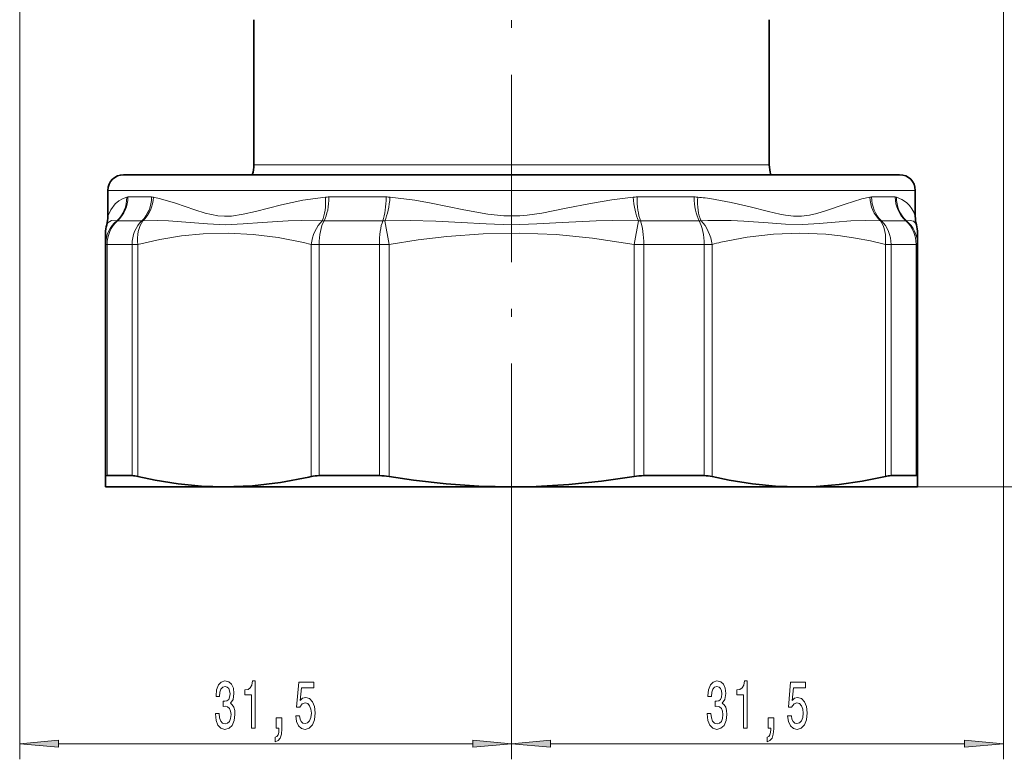
# Model space of a CAD drawing. Extents: x 0 to 420, y 0 to 297.
# Drawn here: x 309 to 372, y 106 to 154 of the extents above; entities that cross this region are included whole.
import ezdxf

# ---------------------------------------------------------------- set-up
doc = ezdxf.new("R2010")
doc.units = 0
doc.linetypes.add('DASHDOT', pattern=[18.5, 12, -3, 0.5, -3])

msp = doc.modelspace()

# ---------------------------------------------------------------- linework, layer by layer
at = {"color": 7, "linetype": 'DASHDOT', "lineweight": 13}
msp.add_line((340.042877, 119.732834), (340.042877, 165.199142), dxfattribs=at)
at = {"color": 7, "lineweight": 13}
for p, q in [((308.542877, 156.577408), (308.542877, 106.374634)), ((371.542877, 156.577408), (371.542877, 106.374634)), ((347.9534, 144.466278), (323.542877, 144.466278)), ((356.542877, 144.466278), (347.9534, 144.466278)), ((352.436035, 142.827408), (314.192871, 142.827408)), ((365.892883, 142.827408), (352.436035, 142.827408)), ((316.989136, 142.404144), (315.472595, 142.404144)), ((332.010254, 142.404144), (328.348969, 142.404144)), ((351.736786, 142.404144), (348.0755, 142.404144)), ((352.726715, 142.300018), (352.436035, 142.339096)), ((364.613159, 142.404144), (363.096619, 142.404144)), ((316.364868, 140.884277), (314.80722, 140.884277)), ((331.792725, 140.884277), (328.032318, 140.884277)), ((331.925049, 140.87854), (332.196686, 139.364426)), ((348.160706, 140.87851), (347.889069, 139.36441)), ((352.053436, 140.884277), (348.29303, 140.884277)), ((352.604706, 140.894791), (352.177094, 140.87851)), ((352.871094, 140.901001), (352.604706, 140.894791)), ((365.278534, 140.884277), (363.720886, 140.884277)), ((314.042877, 139.36441), (314.141876, 139.36441)), ((315.74057, 139.36441), (314.141876, 139.36441)), ((314.141876, 139.36441), (314.141876, 124.549095)), ((315.74057, 139.36441), (316.110016, 139.36441)), ((315.74057, 139.36441), (315.74057, 124.549095)), ((316.110016, 139.364426), (316.110016, 124.496033)), ((327.206177, 139.36441), (327.715637, 139.36441)), ((327.206177, 139.36441), (327.206177, 124.496033)), ((331.575226, 139.36441), (327.715637, 139.36441)), ((327.715637, 139.36441), (327.715637, 124.549095)), ((331.575226, 139.36441), (332.196686, 139.36441)), ((331.575226, 139.36441), (331.575226, 124.549095)), ((332.196686, 139.364426), (332.196686, 124.496033)), ((347.889069, 139.36441), (348.510529, 139.36441)), ((347.889069, 139.36441), (347.889069, 124.496033)), ((352.370117, 139.36441), (348.510529, 139.36441)), ((348.510529, 139.36441), (348.510529, 124.549095)), ((352.370117, 139.36441), (352.879578, 139.36441)), ((352.370117, 139.36441), (352.370117, 124.549095)), ((352.879578, 139.36441), (352.879578, 124.496033)), ((363.975739, 139.36441), (364.345184, 139.36441)), ((363.975739, 139.36441), (363.975739, 124.496033)), ((365.943878, 139.36441), (364.345184, 139.36441)), ((364.345184, 139.36441), (364.345184, 124.549095)), ((365.943878, 139.36441), (366.042877, 139.36441)), ((365.943878, 139.36441), (365.943878, 124.549095)), ((366.042877, 123.827408), (396.713776, 123.827408)), ((340.042877, 119.732834), (340.042877, 106.374634)), ((340.042877, 119.732834), (340.042877, 106.374634)), ((311.033356, 107.374634), (337.552399, 107.374634)), ((342.533356, 107.374634), (369.052399, 107.374634))]:
    msp.add_line(p, q, dxfattribs=at)
at = {"color": 7, "lineweight": 35}
for p, q in [((323.542877, 144.466278), (323.542877, 153.762665)), ((356.542877, 144.466278), (356.542877, 153.762665)), ((356.542877, 144.466278), (356.542877, 153.762665)), ((351.956604, 143.827408), (315.192871, 143.827408)), ((364.892883, 143.827408), (351.956604, 143.827408)), ((314.192871, 141.171265), (314.192871, 142.827408)), ((365.892883, 141.171265), (365.892883, 142.827408)), ((314.042877, 140.086105), (314.042877, 139.36441)), ((366.042877, 139.364426), (366.042877, 140.086105)), ((314.042877, 139.36441), (314.042877, 124.496033)), ((366.042877, 139.364426), (366.042877, 124.496033)), ((314.042877, 124.496033), (314.042877, 123.827408)), ((315.74057, 124.549095), (314.141876, 124.549095)), ((327.052338, 124.460205), (327.206177, 124.496033)), ((331.575226, 124.549095), (327.715637, 124.549095)), ((352.370117, 124.549095), (348.510529, 124.549095)), ((365.943878, 124.549095), (364.345184, 124.549095)), ((366.042877, 123.827408), (366.042877, 124.496033)), ((314.042877, 123.827408), (321.658112, 123.827408)), ((321.658112, 123.827408), (327.57782, 123.827408)), ((327.57782, 123.827408), (340.042877, 123.827408)), ((340.042877, 123.827408), (358.427673, 123.827408)), ((358.427673, 123.827408), (366.042877, 123.827408))]:
    msp.add_line(p, q, dxfattribs=at)
at = {"color": 7, "linetype": 'DASHDOT', "lineweight": 13, "ltscale": 0.024893}
msp.add_line((340.042877, 123.636459), (340.042877, 124.632172), dxfattribs=at)
at = {"color": 7, "lineweight": 13}
for points in [[(315.393616, 142.392609), (315.120941, 142.287811), (314.885162, 142.150696), (314.658752, 141.961395), (314.374908, 141.588226), (314.192871, 141.171265)], [(328.119446, 142.392609), (326.678741, 142.191406), (325.311646, 141.906342), (323.640533, 141.479492), (322.849152, 141.29393), (322.097534, 141.18428), (321.664062, 141.172501), (321.240479, 141.204498), (320.421143, 141.37413), (319.763702, 141.576157), (318.523621, 141.999985), (317.558838, 142.289795), (317.106995, 142.392609)], [(332.25589, 142.392609), (333.841827, 142.192032), (334.899567, 142.010223), (336.980957, 141.588165), (338.520386, 141.29863), (339.539673, 141.186371), (340.560211, 141.18721), (341.036377, 141.228363), (341.988922, 141.369064), (343.531586, 141.677338), (345.089203, 141.992004), (346.455109, 142.224243), (347.829865, 142.392609)], [(362.97876, 142.392609), (362.475647, 142.276459), (361.395386, 141.944016), (360.213898, 141.540588), (359.592316, 141.354706), (359.108856, 141.2453), (358.612671, 141.181549), (358.102325, 141.176956), (357.579651, 141.232315), (357.223969, 141.296478), (356.496185, 141.466553), (355.328766, 141.769852), (354.097321, 142.057785), (352.726715, 142.300018)], [(365.892883, 141.171265), (365.790985, 141.433289), (365.678406, 141.642654), (365.522522, 141.85762), (365.321625, 142.058044), (365.03772, 142.250671), (364.692139, 142.392609)], [(314.764709, 140.878525), (314.426147, 140.891327), (314.216034, 140.776855), (314.117889, 140.628693)], [(327.908691, 140.878525), (326.591125, 140.904144), (325.729492, 140.883621), (324.060669, 140.776001), (322.861053, 140.676407), (321.693909, 140.628693), (320.561768, 140.678955), (319.468903, 140.778839), (318.066986, 140.884613), (317.387054, 140.904358), (316.428345, 140.878525)], [(331.925049, 140.87854), (333.555145, 140.904129), (335.182526, 140.863831), (336.804352, 140.77681), (338.421722, 140.677368), (340.04306, 140.628693), (341.66684, 140.677551), (343.286377, 140.77713), (345.449219, 140.883698), (346.53363, 140.904144), (348.160706, 140.87851)], [(363.65741, 140.878525), (362.727234, 140.904556), (361.765564, 140.87088), (360.7677, 140.792847), (359.742554, 140.697205), (358.681671, 140.632599), (357.590149, 140.652435), (356.468628, 140.738251), (354.906525, 140.85675), (354.101593, 140.892563), (352.871094, 140.901001)], [(365.967865, 140.628693), (365.912964, 140.725464), (365.780121, 140.845612), (365.56189, 140.904129), (365.321045, 140.878525)], [(316.110016, 139.364426), (317.509308, 139.678055), (318.901459, 139.904495), (320.288269, 140.041046), (321.891632, 140.084793), (323.495728, 140.005127), (325.105164, 139.803162), (326.723358, 139.482056), (327.206177, 139.36441)], [(347.889069, 139.36441), (345.224579, 139.76683), (342.887421, 139.98912), (340.558777, 140.082916), (338.231781, 140.046722), (335.8992, 139.881104), (334.052429, 139.660995), (332.196686, 139.364426)], [(353.448364, 139.501984), (355.136566, 139.827957), (356.815521, 140.023743), (358.489319, 140.086029), (360.1633, 140.013824), (361.112091, 139.913818), (362.063354, 139.771698), (363.017792, 139.588211), (363.975739, 139.364426)]]:
    msp.add_lwpolyline(points, dxfattribs=at)
at = {"color": 7, "lineweight": 35}
for points in [[(321.658112, 123.827408), (320.179321, 123.875885), (318.697784, 124.020767), (317.211243, 124.260277), (316.110016, 124.496033)], [(327.052338, 124.460205), (325.247131, 124.110771), (323.450226, 123.89856), (321.658112, 123.827408)], [(340.042877, 123.827408), (337.951538, 123.875885), (335.856293, 124.020767), (333.754059, 124.260277), (332.196686, 124.496033)], [(347.889069, 124.496033), (345.789276, 124.189667), (343.698059, 123.975021), (341.613159, 123.854759), (340.042877, 123.827408)], [(358.427643, 123.827408), (356.948853, 123.875885), (355.467285, 124.020767), (353.980804, 124.260277), (352.879578, 124.496033)], [(363.975739, 124.496033), (362.490967, 124.189667), (361.012268, 123.975021), (359.537994, 123.854759), (358.427643, 123.827408)]]:
    msp.add_lwpolyline(points, dxfattribs=at)
at = {"color": 7, "lineweight": 13}
for points in [[(321.072205, 109.316994), (321.072205, 109.286736), (321.113708, 108.87175), (321.235596, 108.560516), (321.427521, 108.361664), (321.681702, 108.288177), (321.951447, 108.361664), (322.153748, 108.551865), (322.283447, 108.854462), (322.330139, 109.243507), (322.309387, 109.49855), (322.252319, 109.706047), (322.158936, 109.86599), (322.034454, 109.982704), (322.203033, 110.216133), (322.262695, 110.587891), (322.223785, 110.925064), (322.112244, 111.180107), (321.930695, 111.34005), (321.681702, 111.396248), (321.448273, 111.327087), (321.269318, 111.136879), (321.152588, 110.83429), (321.113708, 110.432274), (321.113708, 110.402008), (321.344543, 110.402008), (321.365295, 110.678665), (321.432709, 110.877518), (321.541656, 110.99855), (321.694672, 111.041779), (321.829559, 111.007202), (321.928101, 110.91642), (321.987762, 110.769447), (322.011108, 110.570602), (321.987762, 110.35878), (321.925507, 110.216133), (321.816589, 110.129677), (321.668732, 110.103737), (321.567596, 110.108063), (321.567596, 109.766563), (321.694672, 109.775208), (321.858093, 109.736305), (321.97998, 109.632561), (322.052612, 109.463974), (322.078552, 109.243507), (322.050018, 108.99279), (321.974792, 108.806908), (321.855499, 108.690193), (321.697266, 108.651291), (321.533875, 108.694519), (321.414551, 108.824203), (321.339355, 109.031693), (321.310822, 109.316994)], [(323.390503, 108.374634), (323.626526, 108.374634), (323.626526, 111.396248), (323.450165, 111.396248), (323.403473, 111.132561), (323.310089, 110.955322), (323.16745, 110.851578), (322.970337, 110.816994), (322.970337, 110.510078), (323.390503, 110.510078)], [(326.216736, 109.157051), (326.273773, 108.802589), (326.400879, 108.525932), (326.587616, 108.35302), (326.826233, 108.288177), (327.088196, 108.36599), (327.293091, 108.577805), (327.422791, 108.914978), (327.472046, 109.34726), (327.427979, 109.749275), (327.303467, 110.064835), (327.108948, 110.268005), (326.857361, 110.341492), (326.662842, 110.289619), (326.51239, 110.146965), (326.585022, 110.955322), (327.373505, 110.955322), (327.373505, 111.309792), (326.411255, 111.309792), (326.268585, 109.719017), (326.476105, 109.719017), (326.626526, 109.922188), (326.818451, 109.995674), (326.984436, 109.94812), (327.111542, 109.809792), (327.191956, 109.597977), (327.220459, 109.325645), (327.191956, 109.053307), (327.108948, 108.841492), (326.981842, 108.707489), (326.818451, 108.659935), (326.681, 108.690193), (326.574646, 108.789619), (326.496826, 108.945236), (326.457947, 109.157051)], [(352.572205, 109.316994), (352.572205, 109.286736), (352.613708, 108.87175), (352.735596, 108.560516), (352.927521, 108.361664), (353.181702, 108.288177), (353.451447, 108.361664), (353.653748, 108.551865), (353.783447, 108.854462), (353.830139, 109.243507), (353.809387, 109.49855), (353.752319, 109.706047), (353.658936, 109.86599), (353.534454, 109.982704), (353.703033, 110.216133), (353.762695, 110.587891), (353.723785, 110.925064), (353.612244, 111.180107), (353.430695, 111.34005), (353.181702, 111.396248), (352.948273, 111.327087), (352.769318, 111.136879), (352.652588, 110.83429), (352.613708, 110.432274), (352.613708, 110.402008), (352.844543, 110.402008), (352.865295, 110.678665), (352.932709, 110.877518), (353.041656, 110.99855), (353.194672, 111.041779), (353.329559, 111.007202), (353.428101, 110.91642), (353.487762, 110.769447), (353.511108, 110.570602), (353.487762, 110.35878), (353.425507, 110.216133), (353.316589, 110.129677), (353.168732, 110.103737), (353.067596, 110.108063), (353.067596, 109.766563), (353.194672, 109.775208), (353.358093, 109.736305), (353.47998, 109.632561), (353.552612, 109.463974), (353.578552, 109.243507), (353.550018, 108.99279), (353.474792, 108.806908), (353.355499, 108.690193), (353.197266, 108.651291), (353.033875, 108.694519), (352.914551, 108.824203), (352.839355, 109.031693), (352.810822, 109.316994)], [(354.890503, 108.374634), (355.126526, 108.374634), (355.126526, 111.396248), (354.950165, 111.396248), (354.903473, 111.132561), (354.810089, 110.955322), (354.66745, 110.851578), (354.470337, 110.816994), (354.470337, 110.510078), (354.890503, 110.510078)], [(357.716736, 109.157051), (357.773773, 108.802589), (357.900879, 108.525932), (358.087616, 108.35302), (358.326233, 108.288177), (358.588196, 108.36599), (358.793091, 108.577805), (358.922791, 108.914978), (358.972046, 109.34726), (358.927979, 109.749275), (358.803467, 110.064835), (358.608948, 110.268005), (358.357361, 110.341492), (358.162842, 110.289619), (358.01239, 110.146965), (358.085022, 110.955322), (358.873505, 110.955322), (358.873505, 111.309792), (357.911255, 111.309792), (357.768585, 109.719017), (357.976105, 109.719017), (358.126526, 109.922188), (358.318451, 109.995674), (358.484436, 109.94812), (358.611542, 109.809792), (358.691956, 109.597977), (358.720459, 109.325645), (358.691956, 109.053307), (358.608948, 108.841492), (358.481842, 108.707489), (358.318451, 108.659935), (358.181, 108.690193), (358.074646, 108.789619), (357.996826, 108.945236), (357.957947, 109.157051)], [(324.969604, 108.374634), (325.143372, 108.374634), (325.143372, 108.292503), (325.130402, 108.085007), (325.088928, 107.938034), (325.016296, 107.842934), (324.907349, 107.79538), (324.907349, 107.501434), (325.086334, 107.570602), (325.218597, 107.730545), (325.299011, 107.985588), (325.327545, 108.32708), (325.327545, 109.023048), (324.969604, 109.023048)], [(356.469604, 108.374634), (356.643372, 108.374634), (356.643372, 108.292503), (356.630402, 108.085007), (356.588928, 107.938034), (356.516296, 107.842934), (356.407349, 107.79538), (356.407349, 107.501434), (356.586334, 107.570602), (356.718597, 107.730545), (356.799011, 107.985588), (356.827545, 108.32708), (356.827545, 109.023048), (356.469604, 109.023048)], [(311.033356, 107.592522), (308.542877, 107.374634), (311.033356, 107.156746)], [(337.552399, 107.156746), (340.042877, 107.374634), (337.552399, 107.592522)], [(342.533356, 107.592522), (340.042877, 107.374634), (342.533356, 107.156746)], [(369.052399, 107.156746), (371.542877, 107.374634), (369.052399, 107.592522)]]:
    msp.add_lwpolyline(points, close=True, dxfattribs=at)
at = {"color": 7, "lineweight": 35}
for centre, radius, start, end in [((321.542877, 144.466278), 2.000009, 341.371209, 359.99994), ((358.542877, 144.466278), 2.000009, 180.000063, 198.62879), ((315.192871, 142.827408), 1, 90.000003, 179.999991), ((364.892883, 142.827408), 1, 0.000002, 89.999996), ((316.042877, 140.086105), 1.999996, 164.259069, 180.000022), ((312.192871, 141.171249), 2.000011, 344.259447, 0.000233), ((367.892883, 141.171249), 2.000011, 179.999773, 195.740548), ((364.042877, 140.086105), 1.999996, 359.999979, 15.740931), ((315.679565, 122.848999), 1.701762, 75.353884, 87.945256), ((327.688568, 122.304817), 2.244067, 89.309033, 102.415593), ((331.562683, 120.749695), 3.799519, 80.394564, 89.811011), ((348.523071, 120.749695), 3.799519, 90.188987, 99.605434), ((352.397186, 122.304817), 2.244067, 77.584406, 90.690972), ((364.406189, 122.848999), 1.701762, 92.054742, 104.646114)]:
    msp.add_arc(centre, radius, start, end, dxfattribs=at)
at = {"color": 7, "lineweight": 13}
for centre, radius, start, end in [((315.472656, 142.128113), 0.276051, 90.013779, 106.633098), ((316.987976, 141.786072), 0.618085, 78.897168, 89.892632), ((328.348938, 140.117371), 2.286777, 89.998964, 95.759416), ((332.009766, 139.775452), 2.6287, 84.627321, 89.989293), ((348.075989, 139.775452), 2.628694, 90.010692, 95.372657), ((351.736816, 140.117371), 2.286781, 84.240562, 90.00102), ((350.084106, 123.783081), 18.704467, 82.77649, 84.224702), ((363.097778, 141.786087), 0.618083, 90.107332, 101.102782), ((364.613098, 142.128113), 0.276051, 73.366825, 89.986171), ((314.807159, 140.725281), 0.159, 89.973843, 105.487415), ((316.364349, 140.527374), 0.356925, 79.671083, 89.919242), ((328.032104, 139.561279), 1.323, 89.991253, 95.353607), ((331.792664, 139.363449), 1.520835, 85.005761, 89.997257), ((348.293091, 139.363403), 1.520878, 90.002782, 94.994134), ((352.05365, 139.56131), 1.322965, 84.646288, 90.008786), ((363.721405, 140.527359), 0.356936, 90.080845, 100.328683), ((365.278595, 140.725281), 0.158997, 74.512316, 90.026251), ((364.086914, 139.360184), 1.956285, 0.124468, 50.89509), ((359.271118, 114.182793), 25.980109, 102.9514, 104.241978)]:
    msp.add_arc(centre, radius, start, end, dxfattribs=at)
for centre, major_axis, ratio, start_param, end_param in [((313.486542, 142.392609), (0.532623, -1.92778), 0.950264, 0.451249615, 1.314047615), ((313.571594, 142.404144), (0, -2), 0.950495, 0.707584437, 1.570796327), ((315.205475, 142.404144), (0, -2), 0.891828, 0.707584582, 1.570796449), ((315.332458, 142.392609), (-0.355133, -1.968216), 0.884212, 0.866200141, 1.728998572), ((327.19693, 142.392609), (0.186768, -1.991257), 0.459665, 0.664907845, 1.527705846), ((327.444214, 142.404144), (0, -2), 0.452375, 0.707584437, 1.570796327), ((331.388763, 142.404144), (0, -2), 0.31074, 0.707584455, 1.570796323), ((331.653412, 142.392609), (-0.173889, -1.992416), 0.300201, 0.734181809, 1.596990823), ((348.432343, 142.392609), (0.173889, -1.992432), 0.300199, 4.68619325, 5.54899125), ((348.696991, 142.404144), (0, -2), 0.31074, 4.71238898, 5.57560087), ((352.641541, 142.404144), (0, -2), 0.452375, 4.712388955, 5.575600822), ((352.888824, 142.392609), (-0.186798, -1.991257), 0.459665, 4.755479568, 5.61827771), ((364.753296, 142.392609), (0.355133, -1.968216), 0.884211, 4.554178541, 5.416976542), ((364.88028, 142.404144), (0, -2), 0.891828, 4.71238898, 5.57560087), ((366.51416, 142.404144), (0, -2), 0.950495, 4.712388473, 5.575600341), ((366.599213, 142.392609), (-0.532593, -1.92778), 0.950265, 4.96912653, 5.831924968), ((316.042877, 139.36441), (-2, 0), 0.984285, 5.405699288, 6.283185307), ((316.042877, 139.36441), (0, -2), 0.950495, 3.84917709, 4.71238898), ((317.524231, 139.36441), (0, -2), 0.891828, 3.849177014, 4.71238898), ((317.524231, 139.364426), (0.491852, -1.938583), 0.695995, 3.660119658, 4.537607089), ((328.620392, 139.36441), (-0.491852, -1.938583), 0.695995, 4.009687392, 4.887173412), ((328.620392, 139.36441), (0, -2), 0.452375, 3.84917709, 4.71238898), ((332.196686, 139.36441), (0, -2), 0.31074, 3.849177014, 4.71238898), ((347.889069, 139.36441), (0, -2), 0.31074, 1.570796327, 2.434008217), ((351.465363, 139.36441), (0, -2), 0.452375, 1.570796327, 2.434008293), ((351.465363, 139.36441), (0.491852, -1.938583), 0.695995, 1.396011906, 2.273497854), ((362.561523, 139.36441), (-0.491852, -1.938583), 0.695995, 1.745580758, 2.623066777), ((362.561523, 139.36441), (0, -2), 0.891828, 1.570796327, 2.434008217), ((364.042877, 139.36441), (0, -2), 0.950495, 1.570796327, 2.434008293)]:
    msp.add_ellipse(centre, major_axis=major_axis, ratio=ratio, start_param=start_param, end_param=end_param, dxfattribs=at)
at = {"color": 7, "lineweight": 35}
for centre, major_axis, start_param, end_param in [((316.265381, 123.358459), (2.217804, -1.15802), 2.907042854, 3.206677644), ((363.820374, 123.358459), (2.217804, 1.15802), 6.218100317, 6.517735106)]:
    msp.add_ellipse(centre, major_axis=major_axis, ratio=0.12478, start_param=start_param, end_param=end_param, dxfattribs=at)
at = {"color": 7, "lineweight": 13}
for points in [[(311.033356, 107.592522), (308.542877, 107.374634), (311.033356, 107.592522), (311.033356, 107.156746)], [(337.552399, 107.156746), (340.042877, 107.374634), (337.552399, 107.156746), (337.552399, 107.592522)], [(342.533356, 107.592522), (340.042877, 107.374634), (342.533356, 107.592522), (342.533356, 107.156746)], [(369.052399, 107.156746), (371.542877, 107.374634), (369.052399, 107.156746), (369.052399, 107.592522)]]:
    msp.add_solid(points, dxfattribs=at)

doc.saveas('drawing.dxf')
